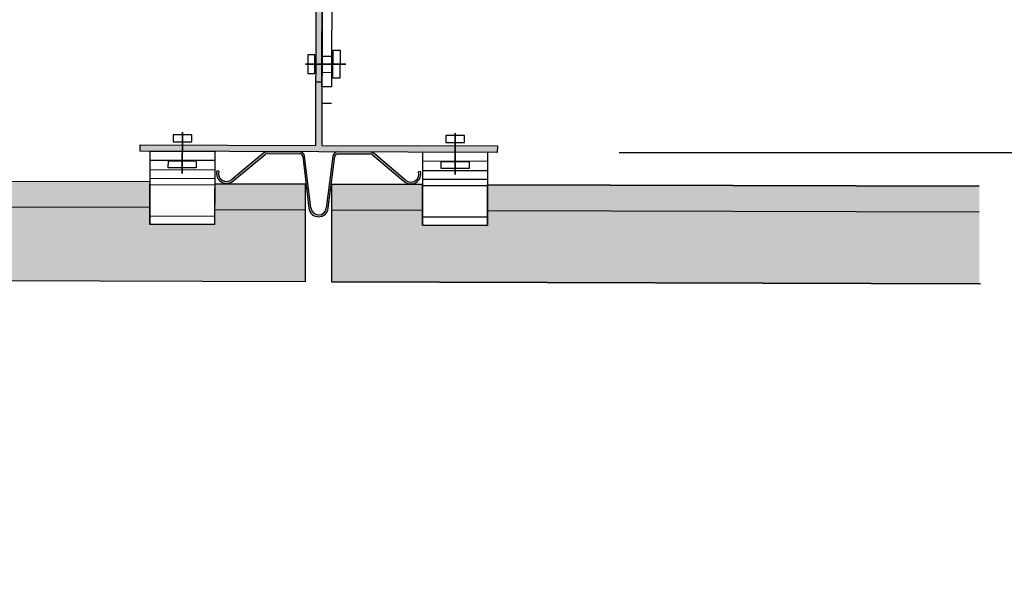
# Model space of a CAD drawing. Units: millimetres. Extents: x -394725 to 350739, y -707354 to 186926.
# Drawn here: x 347322 to 347625, y -706038 to -705863 of the extents above; entities that cross this region are included whole.
import ezdxf

# ---------------------------------------------------------------- set-up
doc = ezdxf.new("R2010")
doc.units = ezdxf.units.MM
doc.header["$LTSCALE"] = 0.2
doc.layers.add('EF koty', color=250, linetype='Continuous')
doc.styles.add('A kota', font='romans.shx', dxfattribs={"width": 0.7})
doc.dimstyles.new('EF 1-25', dxfattribs={"dimscale": 25, "dimtxt": 2, "dimasz": 0.002, "dimexe": 1, "dimexo": 1.5, "dimgap": 1, "dimtad": 1, "dimdec": 0, "dimzin": 0, "dimdsep": 46, "dimtxsty": 'A kota', "dimblk": 'OBLIQUE', "dimcen": 0, "dimadec": 0, "dimazin": 0, "dimtfac": 1, "dimtdec": 0, "dimtofl": 0, "dimtmove": 2, "dimatfit": 2, "dimfxl": 1, "dimtolj": 1, "dimtzin": 0, "dimarcsym": 0})

# ---------------------------------------------------------------- blocks, each defined once
blk = doc.blocks.new('_Oblique')
at = {"color": 0, "linetype": 'ByBlock', "lineweight": -2}
blk.add_line((-500, -500), (500, 500), dxfattribs=at)
blk = doc.blocks.new('*D1341')
at = {"layer": 'Defpoints', "color": 0, "ltscale": 0.1}
for p in [(347617.1041143829, -705859.6126477843, 8.290806171265716), (347468.7132398472, -705904.1707868503), (347773.6426861282, -705904.1707868503)]:
    blk.add_point(p, dxfattribs=at)
at = {"layer": 'EF koty', "color": 0, "lineweight": -2, "ltscale": 0.1}
for p, q in [((347654.6041143829, -705859.6126477843), (347798.6426861282, -705859.6126477843)), ((347773.6426861282, -705859.6126477843), (347773.6426861282, -705859.5626477842)), ((347506.2132398472, -705904.1707868503), (347798.6426861282, -705904.1707868503)), ((347773.6426861282, -705904.1707868503), (347773.6426861282, -705904.2207868503))]:
    blk.add_line(p, q, dxfattribs=at)
at = {"layer": 'EF koty', "color": 0, "lineweight": -2, "ltscale": 0.1, "xscale": 0.05, "yscale": 0.05, "zscale": 0.05}
for p, rotation in [((347773.6426861282, -705859.6126477843), 270), ((347773.6426861282, -705904.1707868503), 90)]:
    blk.add_blockref('_Oblique', p, dxfattribs=dict(at, rotation=rotation))
at = {"layer": 'EF koty', "color": 0, "ltscale": 0.1, "insert": (347723.6426861282, -705804.5626477842), "char_height": 50, "attachment_point": 5, "rotation": 90, "style": 'A kota'}
blk.add_mtext('\\A1;45', dxfattribs=at)
blk = doc.blocks.new('*D1342')
at = {"layer": 'Defpoints', "color": 0, "ltscale": 0.1}
for p in [(347468.7132398472, -705904.1707868503), (347617.1637018577, -705914.6130694132), (347773.6426861282, -705914.6130694132)]:
    blk.add_point(p, dxfattribs=at)
at = {"layer": 'EF koty', "color": 0, "lineweight": -2, "ltscale": 0.1}
for p, q in [((347506.2132398472, -705904.1707868503), (347798.6426861282, -705904.1707868503)), ((347773.6426861282, -705904.1707868503), (347773.6426861282, -705904.1207868502)), ((347654.6637018577, -705914.6130694132), (347798.6426861282, -705914.6130694132)), ((347773.6426861282, -705914.6130694132), (347773.6426861282, -705914.6630694133))]:
    blk.add_line(p, q, dxfattribs=at)
at = {"layer": 'EF koty', "color": 0, "lineweight": -2, "ltscale": 0.1, "xscale": 0.05, "yscale": 0.05, "zscale": 0.05}
for p, rotation in [((347773.6426861282, -705904.1707868503), 270), ((347773.6426861282, -705914.6130694132), 90)]:
    blk.add_blockref('_Oblique', p, dxfattribs=dict(at, rotation=rotation))
at = {"layer": 'EF koty', "color": 0, "ltscale": 0.1, "insert": (347833.6426861282, -705908.391932569), "char_height": 50, "attachment_point": 5, "rotation": 90, "style": 'A kota'}
blk.add_mtext('\\A1;10', dxfattribs=at)
blk = doc.blocks.new('*D1343')
at = {"layer": 'Defpoints', "color": 0, "ltscale": 0.1}
for p in [(347617.1637014338, -705914.613069412), (347617.1637014338, -705944.6132025309), (347773.6426861282, -705944.6132025309)]:
    blk.add_point(p, dxfattribs=at)
at = {"layer": 'EF koty', "color": 0, "lineweight": -2, "ltscale": 0.1}
for p, q in [((347654.6637014338, -705914.613069412), (347798.6426861282, -705914.613069412)), ((347773.6426861282, -705914.613069412), (347773.6426861282, -705914.5630694119)), ((347654.6637014338, -705944.6132025309), (347798.6426861282, -705944.6132025309)), ((347773.6426861282, -705944.6132025309), (347773.6426861282, -705944.6632025309))]:
    blk.add_line(p, q, dxfattribs=at)
at = {"layer": 'EF koty', "color": 0, "lineweight": -2, "ltscale": 0.1, "xscale": 0.05, "yscale": 0.05, "zscale": 0.05}
for p, rotation in [((347773.6426861282, -705914.613069412), 270), ((347773.6426861282, -705944.6132025309), 90)]:
    blk.add_blockref('_Oblique', p, dxfattribs=dict(at, rotation=rotation))
at = {"layer": 'EF koty', "color": 0, "ltscale": 0.1, "insert": (347723.6426861282, -705999.6632025308), "char_height": 50, "attachment_point": 5, "rotation": 90, "style": 'A kota'}
blk.add_mtext('\\A1;30', dxfattribs=at)

msp = doc.modelspace()

# ---------------------------------------------------------------- hatches: boundary and pattern name
for points in [[(347468.7132398472, -705904.1707868503), (347358.7137279476, -705903.8430951451), (347358.7196859785, -705901.8431040196), (347412.8194459219, -705902.0042687582), (347412.9475435885, -705859.0044595612), (347414.7475356014, -705859.0098217891), (347414.6194379348, -705902.0096309863), (347468.7191978781, -705902.1707957248)], [(347409.5943410263, -705943.9948474446), (347409.6837108798, -705913.9949805611), (347381.683835734, -705913.9115685474), (347381.6465983313, -705926.41151436), (347361.6466870768, -705926.35193405), (347361.6860901714, -705913.1251080345), (346965.6856819371, -705912.6722976809), (346965.6484442383, -705925.1722439112), (346945.6485329838, -705925.1126636012), (346945.6857706826, -705912.6127173709), (346917.6858946314, -705912.529304936), (346917.6461323269, -705942.5293196017)], [(347617.1637014338, -705944.6132025309), (347617.1637018577, -705914.6130694132), (347465.6834632988, -705914.1618054319), (347465.6462256, -705926.6617516623), (347445.6463143455, -705926.6021713521), (347445.6835520444, -705914.1022251219), (347417.5568804459, -705914.1022251219), (347417.5943055281, -705944.0186795687)]]:
    msp.add_hatch(color=256).paths.add_polyline_path(points)
h = msp.add_hatch(color=256)
edge = h.paths.add_edge_path()
edge.add_arc((347385.3149213487, -705910.6409776051), 3.099999999993017, 524.8291609201817, 669.8292918291194)
edge.add_line((347387.3004787646, -705913.0216417453), (347397.1682062882, -705904.7916107924))
edge.add_arc((347397.8087086805, -705905.5595669666), 0.9999999999774889, 449.82931473271077, 489.8292918304945, ccw=False)
edge.add_line((347397.811687696, -705904.5595714039), (347407.854371084, -705904.5894888461))
edge.add_arc((347407.8516154946, -705905.5144847417), 0.9250000000006366, 366.8362448434315, 449.8293147321631, ccw=False)
edge.add_line((347408.7700391221, -705905.4043800617), (347410.6841497283, -705921.3706805548))
edge.add_arc((347413.6628209524, -705921.0135842954), 2.999999999997693, 186.8362448430784, 352.822384621262)
edge.add_line((347416.6393117268, -705921.3884211534), (347418.6485156505, -705905.4338083271))
edge.add_arc((347419.5662669727, -705905.5493830249), 0.9249999999985653, 449.82931473200466, 532.8223846205663, ccw=False)
edge.add_line((347419.569022562, -705904.6243871293), (347429.6117059501, -705904.6543045716))
edge.add_arc((347429.6087269345, -705905.6543001343), 0.9999999999749889, 409.8293376344408, 449.8293147322288, ccw=False)
edge.add_line((347430.2537934448, -705904.8901737068), (347440.0723112635, -705913.17885055))
edge.add_arc((347442.0720174454, -705910.8100586245), 3.09999999999402, 229.8293376352536, 374.8294685441164)
edge.add_line((347445.0687622706, -705910.0166353749), (347444.4887471431, -705910.1702011651))
edge.add_arc((347442.0720174454, -705910.8100586245), 2.499999999994478, 229.8293376352042, 374.82946854429497, ccw=False)
edge.add_line((347440.4593511697, -705912.7203746934), (347430.6408333509, -705904.4316978501))
edge.add_arc((347429.6087269346, -705905.6543001343), 1.599999999973758, 409.8293376345408, 449.8293147323473)
edge.add_line((347429.6134933593, -705904.054307234), (347419.5708099712, -705904.0243897918))
edge.add_arc((347419.5662669727, -705905.5493830249), 1.524999999998499, 449.8293147321082, 532.8223846210753)
edge.add_line((347418.0532174957, -705905.3588409554), (347416.0440135719, -705921.3134537818))
edge.add_arc((347413.6628209524, -705921.0135842954), 2.399999999997234, 186.8362448430242, 352.82238462131613, ccw=False)
edge.add_line((347411.2798839731, -705921.2992613029), (347409.3657733669, -705905.3329608098))
edge.add_arc((347407.8516154946, -705905.5144847417), 1.525000000000688, 366.8362448433412, 449.8293147321958)
edge.add_line((347407.8561584933, -705903.9894915086), (347397.8134751052, -705903.9595740663))
edge.add_arc((347397.8087086805, -705905.5595669666), 1.599999999973761, 449.8293147323045, 489.8292918302056)
edge.add_line((347396.7839048529, -705904.3308370878), (347386.9161773293, -705912.5608680408))
edge.add_arc((347385.3149213487, -705910.6409776051), 2.499999999996319, 164.8291609200024, 309.8292918290086, ccw=False)
edge.add_line((347382.9020468194, -705909.9867326161), (347382.3229569324, -705909.8297138187))

# ---------------------------------------------------------------- linework, layer by layer
for p, q in [((347412.8194459219, -705902.0042687582), (347412.9475435885, -705859.0044595612)), ((347414.7475356014, -705859.0098217891), (347414.6194379348, -705902.0096309863)), ((347410.3992998695, -705874.1261093157), (347410.3821953663, -705879.8677468818)), ((347410.3992998695, -705874.1261093157), (347410.3821953663, -705879.8677468818)), ((347410.3992998695, -705874.1261093157), (347410.3821953663, -705879.8677468818)), ((347410.3992998695, -705874.1261093157), (347410.3821953663, -705879.8677468818)), ((347412.5524750979, -705874.1325236865), (347410.3992998695, -705874.1261093157)), ((347412.5524750979, -705874.1325236865), (347410.3992998695, -705874.1261093157)), ((347412.5524750979, -705874.1325236865), (347410.3992998695, -705874.1261093157)), ((347412.5524750979, -705874.1325236865), (347410.3992998695, -705874.1261093157)), ((347412.5353705946, -705879.8741612526), (347412.5524750979, -705874.1325236865)), ((347412.5353705946, -705879.8741612526), (347412.5524750979, -705874.1325236865)), ((347412.5353705946, -705879.8741612526), (347412.5524750979, -705874.1325236865)), ((347412.5353705946, -705879.8741612526), (347412.5524750979, -705874.1325236865)), ((347414.7013608611, -705874.5097530113), (347417.7013475493, -705874.5186900578)), ((347418.098047647, -705881.3262824755), (347418.1237051952, -705872.7135598231)), ((347418.098047647, -705881.3262824755), (347418.1237051952, -705872.7135598231)), ((347418.098047647, -705881.3262824755), (347418.1237051952, -705872.7135598231)), ((347418.098047647, -705881.3262824755), (347418.1237051952, -705872.7135598231)), ((347418.1237051952, -705872.7135598231), (347420.2767717284, -705872.7199738702)), ((347418.1237051952, -705872.7135598231), (347420.2767717284, -705872.7199738702)), ((347418.1237051952, -705872.7135598231), (347420.2767717284, -705872.7199738702)), ((347418.1237051952, -705872.7135598231), (347420.2767717284, -705872.7199738702)), ((347420.2767717284, -705872.7199738702), (347420.2511141802, -705881.3326965226)), ((347420.2767717284, -705872.7199738702), (347420.2511141802, -705881.3326965226)), ((347420.2767717284, -705872.7199738702), (347420.2511141802, -705881.3326965226)), ((347420.2767717284, -705872.7199738702), (347420.2511141802, -705881.3326965226)), ((347422.0704675469, -705877.031716885), (347409.6406640059, -705876.9946881433)), ((347409.6406640059, -705876.9946881433), (347422.0704675469, -705877.031716885)), ((347422.0704675469, -705877.031716885), (347409.6406640059, -705876.9946881433)), ((347409.6406640059, -705876.9946881433), (347422.0704675469, -705877.031716885)), ((347422.0704675469, -705877.031716885), (347409.6406640059, -705876.9946881433)), ((347409.6406640059, -705876.9946881433), (347422.0704675469, -705877.031716885)), ((347422.0704675469, -705877.031716885), (347409.6406640059, -705876.9946881433)), ((347409.6406640059, -705876.9946881433), (347422.0704675469, -705877.031716885)), ((347410.3821953663, -705879.8677468818), (347412.5353705946, -705879.8741612526)), ((347410.3821953663, -705879.8677468818), (347412.5353705946, -705879.8741612526)), ((347410.3821953663, -705879.8677468818), (347412.5353705946, -705879.8741612526)), ((347410.3821953663, -705879.8677468818), (347412.5353705946, -705879.8741612526)), ((347414.6864657836, -705879.509730825), (347417.6864524718, -705879.5186678714)), ((347420.2511141802, -705881.3326965226), (347418.098047647, -705881.3262824755)), ((347420.2511141802, -705881.3326965226), (347418.098047647, -705881.3262824755)), ((347420.2511141802, -705881.3326965226), (347418.098047647, -705881.3262824755)), ((347420.2511141802, -705881.3326965226), (347418.098047647, -705881.3262824755)), ((347412.8777656841, -705882.4274981156), (347414.677757697, -705882.4328603435)), ((347414.6581651364, -705889.0096886707), (347417.6581518245, -705889.0186257173)), ((347368.8581977573, -705898.7201081632), (347368.8517833865, -705900.8732833916)), ((347368.8581977573, -705898.7201081632), (347368.8517833865, -705900.8732833916)), ((347368.8581977573, -705898.7201081632), (347368.8517833865, -705900.8732833916)), ((347368.8581977573, -705898.7201081632), (347368.8517833865, -705900.8732833916)), ((347374.5998353235, -705898.7372126664), (347368.8581977573, -705898.7201081632)), ((347374.5998353235, -705898.7372126664), (347368.8581977573, -705898.7201081632)), ((347374.5998353235, -705898.7372126664), (347368.8581977573, -705898.7201081632)), ((347374.5998353235, -705898.7372126664), (347368.8581977573, -705898.7201081632)), ((347371.7312564959, -705897.9785768028), (347371.6933557769, -705910.7010855667)), ((347371.6933557769, -705910.7010855667), (347371.7312564959, -705897.9785768028)), ((347371.7312564959, -705897.9785768028), (347371.6933557769, -705910.7010855667)), ((347371.6933557769, -705910.7010855667), (347371.7312564959, -705897.9785768028)), ((347371.7312564959, -705897.9785768028), (347371.6933557769, -705910.7010855667)), ((347371.6933557769, -705910.7010855667), (347371.7312564959, -705897.9785768028)), ((347371.7312564959, -705897.9785768028), (347371.6933557769, -705910.7010855667)), ((347371.6933557769, -705910.7010855667), (347371.7312564959, -705897.9785768028)), ((347374.5934209527, -705900.8903878947), (347374.5998353235, -705898.7372126664)), ((347374.5934209527, -705900.8903878947), (347374.5998353235, -705898.7372126664)), ((347374.5934209527, -705900.8903878947), (347374.5998353235, -705898.7372126664)), ((347374.5934209527, -705900.8903878947), (347374.5998353235, -705898.7372126664)), ((347452.8578250261, -705898.9703454653), (347452.8514106553, -705901.1235206937)), ((347452.8578250261, -705898.9703454653), (347452.8514106553, -705901.1235206937)), ((347452.8578250261, -705898.9703454653), (347452.8514106553, -705901.1235206937)), ((347452.8578250261, -705898.9703454653), (347452.8514106553, -705901.1235206937)), ((347458.5994625923, -705898.9874499686), (347452.8578250261, -705898.9703454653)), ((347458.5994625923, -705898.9874499686), (347452.8578250261, -705898.9703454653)), ((347458.5994625923, -705898.9874499686), (347452.8578250261, -705898.9703454653)), ((347458.5994625923, -705898.9874499686), (347452.8578250261, -705898.9703454653)), ((347455.7308837647, -705898.228814105), (347455.6929830457, -705910.9513228688)), ((347455.6929830457, -705910.9513228688), (347455.7308837647, -705898.228814105)), ((347455.7308837647, -705898.228814105), (347455.6929830457, -705910.9513228688)), ((347455.6929830457, -705910.9513228688), (347455.7308837647, -705898.228814105)), ((347455.7308837647, -705898.228814105), (347455.6929830457, -705910.9513228688)), ((347455.6929830457, -705910.9513228688), (347455.7308837647, -705898.228814105)), ((347455.7308837647, -705898.228814105), (347455.6929830457, -705910.9513228688)), ((347455.6929830457, -705910.9513228688), (347455.7308837647, -705898.228814105)), ((347458.5930482214, -705901.1406251969), (347458.5994625923, -705898.9874499686)), ((347458.5930482214, -705901.1406251969), (347458.5994625923, -705898.9874499686)), ((347458.5930482214, -705901.1406251969), (347458.5994625923, -705898.9874499686)), ((347458.5930482214, -705901.1406251969), (347458.5994625923, -705898.9874499686)), ((347358.7137279476, -705903.8430951451), (347358.7196859785, -705901.8431040196)), ((347358.7196859785, -705901.8431040196), (347412.8194459219, -705902.0042687582)), ((347368.8517833865, -705900.8732833916), (347374.5934209527, -705900.8903878947)), ((347368.8517833865, -705900.8732833916), (347374.5934209527, -705900.8903878947)), ((347368.8517833865, -705900.8732833916), (347374.5934209527, -705900.8903878947)), ((347368.8517833865, -705900.8732833916), (347374.5934209527, -705900.8903878947)), ((347414.6194379348, -705902.0096309863), (347468.7191978781, -705902.1707957248)), ((347452.8514106553, -705901.1235206937), (347458.5930482214, -705901.1406251969)), ((347452.8514106553, -705901.1235206937), (347458.5930482214, -705901.1406251969)), ((347452.8514106553, -705901.1235206937), (347458.5930482214, -705901.1406251969)), ((347452.8514106553, -705901.1235206937), (347458.5930482214, -705901.1406251969)), ((347468.7191978781, -705902.1707957248), (347468.7132398472, -705904.1707868503)), ((347468.7132398472, -705904.1707868503), (347358.7137279476, -705903.8430951451)), ((347361.7137149256, -705903.8520338887), (347361.6466870768, -705926.35193405)), ((347381.7136261801, -705903.9116141988), (347361.7137149256, -705903.8520338887)), ((347381.7136261801, -705903.9116141988), (347381.6465983313, -705926.41151436)), ((347396.7839048529, -705904.3308370878), (347386.9161773292, -705912.5608680408)), ((347387.3004787646, -705913.0216417453), (347397.1682062882, -705904.7916107924)), ((347397.811687696, -705904.5595714039), (347407.854371084, -705904.5894888461)), ((347407.8561584933, -705903.9894915086), (347397.8134751053, -705903.9595740663)), ((347408.7700391221, -705905.4043800617), (347410.6841497283, -705921.3706805548)), ((347411.2798839731, -705921.2992613029), (347409.3657733669, -705905.3329608098)), ((347418.0532174957, -705905.3588409554), (347416.0440135719, -705921.3134537818)), ((347416.6393117268, -705921.3884211534), (347418.6485156506, -705905.433808327)), ((347419.569022562, -705904.6243871293), (347429.61170595, -705904.6543045716)), ((347429.6134933593, -705904.054307234), (347419.5708099713, -705904.0243897918)), ((347430.2537934448, -705904.8901737068), (347440.0723112636, -705913.17885055)), ((347440.4593511697, -705912.7203746934), (347430.640833351, -705904.4316978502)), ((347445.7133421944, -705904.1022711908), (347445.6463143456, -705926.6021713521)), ((347465.7132534488, -705904.161851501), (347445.7133421944, -705904.1022711908)), ((347465.7132534488, -705904.161851501), (347465.6462256, -705926.6617516623)), ((347381.7052849366, -705906.7116017744), (347361.7053736822, -705906.6520214644)), ((347367.3923761394, -705908.8817321999), (347367.3987901864, -705906.7286656668)), ((347367.3923761394, -705908.8817321999), (347367.3987901864, -705906.7286656668)), ((347367.3923761394, -705908.8817321999), (347367.3987901864, -705906.7286656668)), ((347367.3923761394, -705908.8817321999), (347367.3987901864, -705906.7286656668)), ((347376.0050987917, -705908.9073897481), (347367.3923761394, -705908.8817321999)), ((347376.0050987917, -705908.9073897481), (347367.3923761394, -705908.8817321999)), ((347376.0050987917, -705908.9073897481), (347367.3923761394, -705908.8817321999)), ((347376.0050987917, -705908.9073897481), (347367.3923761394, -705908.8817321999)), ((347367.3987901864, -705906.7286656668), (347376.0115128388, -705906.754323215)), ((347367.3987901864, -705906.7286656668), (347376.0115128388, -705906.754323215)), ((347367.3987901864, -705906.7286656668), (347376.0115128388, -705906.754323215)), ((347367.3987901864, -705906.7286656668), (347376.0115128388, -705906.754323215)), ((347376.0115128388, -705906.754323215), (347376.0050987917, -705908.9073897481)), ((347376.0115128388, -705906.754323215), (347376.0050987917, -705908.9073897481)), ((347376.0115128388, -705906.754323215), (347376.0050987917, -705908.9073897481)), ((347376.0115128388, -705906.754323215), (347376.0050987917, -705908.9073897481)), ((347465.7049122054, -705906.9618390766), (347445.705000951, -705906.9022587666)), ((347451.3920034082, -705909.1319695022), (347451.3984174552, -705906.9789029689)), ((347451.3920034082, -705909.1319695022), (347451.3984174552, -705906.9789029689)), ((347451.3920034082, -705909.1319695022), (347451.3984174552, -705906.9789029689)), ((347451.3920034082, -705909.1319695022), (347451.3984174552, -705906.9789029689)), ((347451.3984174552, -705906.9789029689), (347460.0111401075, -705907.0045605171)), ((347451.3984174552, -705906.9789029689), (347460.0111401075, -705907.0045605171)), ((347451.3984174552, -705906.9789029689), (347460.0111401075, -705907.0045605171)), ((347451.3984174552, -705906.9789029689), (347460.0111401075, -705907.0045605171)), ((347460.0111401075, -705907.0045605171), (347460.0047260605, -705909.1576270503)), ((347460.0111401075, -705907.0045605171), (347460.0047260605, -705909.1576270503)), ((347460.0111401075, -705907.0045605171), (347460.0047260605, -705909.1576270503)), ((347460.0111401075, -705907.0045605171), (347460.0047260605, -705909.1576270503)), ((347381.696543088, -705909.6460644698), (347361.6966318336, -705909.5864841598)), ((347382.9020468194, -705909.9867326161), (347382.3229569324, -705909.8297138187)), ((347445.0687622706, -705910.0166353749), (347444.4887471432, -705910.1702011651)), ((347465.6961703568, -705909.896301772), (347445.6962591023, -705909.836721462)), ((347460.0047260605, -705909.1576270503), (347451.3920034082, -705909.1319695022)), ((347460.0047260605, -705909.1576270503), (347451.3920034082, -705909.1319695022)), ((347460.0047260605, -705909.1576270503), (347451.3920034082, -705909.1319695022)), ((347460.0047260605, -705909.1576270503), (347451.3920034082, -705909.1319695022)), ((346965.6856819371, -705912.6722976809), (347361.6860901714, -705913.1251080345)), ((347361.6466870768, -705926.35193405), (347361.6839238101, -705913.8519878169)), ((347381.6827535622, -705914.2749308165), (347361.6828423078, -705914.2153505065)), ((347381.6886557136, -705912.2936973494), (347361.6887444592, -705912.2341170394)), ((347381.6838357339, -705913.9115685474), (347381.6465983313, -705926.41151436)), ((347409.6837108798, -705913.9949805611), (347381.683835734, -705913.9115685474)), ((347409.5943410263, -705943.9948474446), (347409.6837108798, -705913.9949805611)), ((347417.6836759932, -705914.0188126869), (347417.5943055281, -705944.0186795687)), ((347445.6835520444, -705914.1022251219), (347417.6836759932, -705914.0188126869)), ((347445.6463143456, -705926.6021713521), (347445.6835520444, -705914.1022251219)), ((347445.6835520444, -705914.1022251219), (347445.6463143456, -705926.6021713521)), ((347465.682380831, -705914.5251681188), (347445.6824695765, -705914.4655878086)), ((347465.6882829824, -705912.5439346515), (347445.6883717279, -705912.4843543415)), ((347465.6834632988, -705914.1618054319), (347465.6462256, -705926.6617516623)), ((347465.6462256, -705926.6617516623), (347465.6834632988, -705914.1618054319)), ((347617.1637018577, -705914.6130694132), (347465.6834632988, -705914.1618054319)), ((347465.6834632988, -705914.1618054319), (347617.1637014338, -705914.613069412)), ((347361.6622576437, -705921.1250725376), (346965.6618498131, -705920.6722621827)), ((347381.65404587, -705923.9115254532), (347361.6541346156, -705923.8519451432)), ((347409.6598789188, -705921.9949450634), (347381.6600036112, -705921.9115326307)), ((347445.6597199204, -705922.1021896236), (347417.6598438692, -705922.0187771887)), ((347465.6536731388, -705924.1617627554), (347445.6537618843, -705924.1021824453)), ((347617.1637014338, -705922.6131049104), (347465.6596311748, -705922.1617699338)), ((347381.6465983313, -705926.41151436), (347361.6466870768, -705926.35193405)), ((347381.6465983313, -705926.41151436), (347361.6466870768, -705926.35193405)), ((347465.6462256, -705926.6617516623), (347445.6463143456, -705926.6021713521)), ((347465.6462256, -705926.6617516623), (347445.6463143456, -705926.6021713521)), ((347445.6463143456, -705926.6021713521), (347465.6462256, -705926.6617516623)), ((347409.5943410263, -705943.9948474446), (346917.5965241664, -705942.5291718176)), ((347417.5943055281, -705944.0186795687), (347617.5934180728, -705944.614482669)), ((347417.5943055281, -705944.0186795687), (347617.1637014338, -705944.6132025309)), ((347617.1637014338, -705944.6132025309), (347417.5943055281, -705944.0186795687))]:
    msp.add_line(p, q)
msp.add_lwpolyline([(347378.081349517, -705746.9000951905), (347378.0902865635, -705743.9001085024), (347418.0901090725, -705744.0192691224), (347417.6730469021, -705884.0186479037), (347414.673060214, -705884.0097108572), (347415.0811853378, -705747.0103187641), (347378.081349517, -705746.9000951905)])
for centre, radius, start, end in [((347397.8087086805, -705905.5595669666), 1.599999999973761, 89.82931473424298, 129.8292918300342), ((347397.8087086805, -705905.5595669666), 0.9999999999774889, 89.82931473424298, 129.8292918300342), ((347407.8516154946, -705905.5144847417), 0.9250000000007503, 6.836244842932904, 89.82931473424298), ((347407.8516154946, -705905.5144847417), 1.525000000000674, 6.836244842932904, 89.82931473424298), ((347419.5662669727, -705905.5493830249), 1.524999999998499, 89.82931473424298, 172.8223846188799), ((347419.5662669727, -705905.5493830249), 0.9249999999985653, 89.82931473424298, 172.8223846188799), ((347429.6087269345, -705905.6543001343), 0.9999999999751026, 49.82933763507453, 89.82931473424298), ((347429.6087269346, -705905.6543001343), 1.599999999973845, 49.82933763507453, 89.82931473424298), ((347385.3149213487, -705910.6409776051), 3.099999999993017, 164.8291609218989, 309.8292918300342), ((347385.3149213487, -705910.6409776051), 2.499999999996319, 164.8291609218989, 309.8292918300342), ((347442.0720174454, -705910.8100586245), 3.099999999994107, 229.8293376350745, 14.8294685458775), ((347442.0720174454, -705910.8100586245), 2.499999999994478, 229.8293376350745, 14.8294685458775), ((347413.6628209524, -705921.0135842954), 2.999999999997693, 186.8362448429329, 352.82238461888), ((347413.6628209524, -705921.0135842954), 2.399999999997234, 186.8362448429329, 352.82238461888)]:
    msp.add_arc(centre, radius, start, end)

# ---------------------------------------------------------------- dimensions: what is measured, and where the dimension line sits
at = {"layer": 'EF koty', "ltscale": 0.1}
for base, p1, p2, picture, middle in [((347773.6426861282, -705904.1707868503), (347617.1041143829, -705859.6126477843, 8.290806171265716), (347468.7132398472, -705904.1707868503), '*D1341', (347723.6426861282, -705804.5626477842)), ((347773.6426861282, -705914.6130694132), (347468.7132398472, -705904.1707868503), (347617.1637018577, -705914.6130694132), '*D1342', (347833.6426861282, -705908.391932569)), ((347773.6426861282, -705944.6132025309), (347617.1637014338, -705914.613069412), (347617.1637014338, -705944.6132025309), '*D1343', (347723.6426861282, -705999.6632025308))]:
    dim = msp.add_linear_dim(base=base, p1=p1, p2=p2, angle=90, dimstyle='EF 1-25', dxfattribs=at)
    dim.commit()
    dim.dimension.update_dxf_attribs({"geometry": picture, "text_midpoint": middle, "dimtype": 160})

doc.saveas('drawing.dxf')
